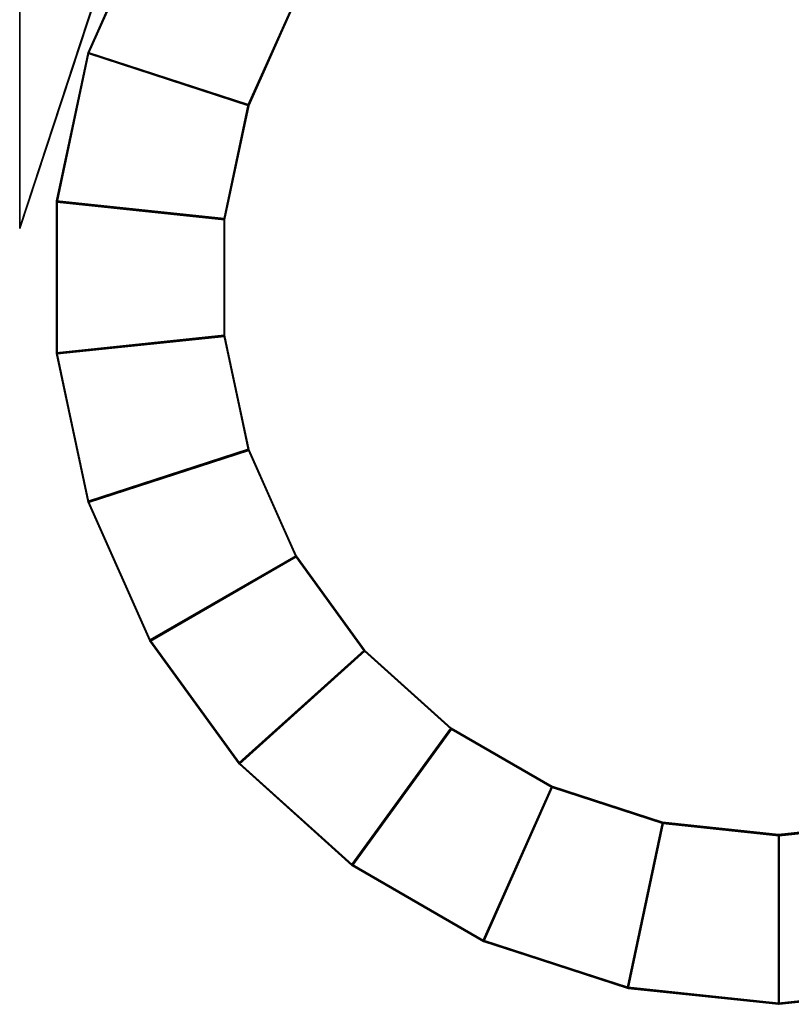
# Model space of a CAD drawing. Extents: x 0 to 27.6, y -0.6 to 3.1.
# Drawn here: x 1 to 1.4, y 0.4 to 0.9 of the extents above; entities that cross this region are included whole.
import ezdxf

# ---------------------------------------------------------------- set-up
doc = ezdxf.new("R2010")
doc.units = 0

msp = doc.modelspace()

# ---------------------------------------------------------------- linework, layer by layer
for points in [[(0.96229, 1.15619, 49.2587), (0.96229, 0.772, 49.2587), (1.01607, 0.93575, 49.2587), (1.0146, 1.15779, 49.2587)], [(1.01607, 0.93573, 46.14609), (0.96229, 0.77199, 46.14609), (0.96229, 1.15617, 46.14609), (1.01461, 1.15778, 46.14609)], [(0.96237, 1.15571, 8.50182), (0.96237, 0.77153, 8.50182), (1.01614, 0.93527, 8.50182), (1.01468, 1.15732, 8.50182)], [(1.01614, 0.93526, 5.38921), (0.96237, 0.77151, 5.38921), (0.96237, 1.1557, 5.38921), (1.01468, 1.1573, 5.38921)], [(0.96229, 1.15617, 46.14609), (0.96229, 0.77199, 46.14609), (0.96229, 0.772, 49.2587), (0.96229, 1.15619, 49.2587)], [(0.96237, 1.1557, 5.38921), (0.96237, 0.77151, 5.38921), (0.96237, 0.77153, 8.50182), (0.96237, 1.15571, 8.50182)], [(1.01607, 0.93575, 49.2587), (0.96229, 0.772, 49.2587), (0.96229, 0.77199, 46.14609), (1.01607, 0.93573, 46.14609)], [(1.01614, 0.93527, 8.50182), (0.96237, 0.77153, 8.50182), (0.96237, 0.77151, 5.38921), (1.01614, 0.93526, 5.38921)], [(0.9985, 0.8647, 46.1266), (0.99855, 0.86467, 46.48932), (1.03124, 0.93809, 46.48932), (1.03119, 0.93812, 46.12659)], [(1.08336, 0.83713, 46.12665), (0.9985, 0.8647, 46.1266), (1.03119, 0.93812, 46.12659), (1.10846, 0.89351, 46.12664)], [(0.99855, 0.86467, 46.48932), (0.9986, 0.86464, 48.193), (1.03129, 0.93807, 48.19298), (1.03124, 0.93809, 46.48932)], [(0.99858, 0.86423, 5.36972), (0.99862, 0.86419, 5.73244), (1.03131, 0.93761, 5.73244), (1.03126, 0.93765, 5.36971)], [(1.08344, 0.83665, 5.36977), (0.99858, 0.86423, 5.36972), (1.03126, 0.93765, 5.36971), (1.10854, 0.89303, 5.36976)], [(0.9986, 0.86464, 48.193), (0.99865, 0.86461, 48.55572), (1.03133, 0.93803, 48.55571), (1.03129, 0.93807, 48.19298)], [(0.99862, 0.86419, 5.73244), (0.99867, 0.86417, 7.43612), (1.03136, 0.93759, 7.43611), (1.03131, 0.93761, 5.73244)], [(0.99865, 0.86461, 48.55572), (0.9987, 0.86457, 48.91844), (1.03138, 0.93799, 48.91843), (1.03133, 0.93803, 48.55571)], [(0.99867, 0.86417, 7.43612), (0.99872, 0.86413, 7.79884), (1.03141, 0.93755, 7.79883), (1.03136, 0.93759, 7.43611)], [(0.9987, 0.86457, 48.91844), (0.99875, 0.86453, 49.28117), (1.03144, 0.93795, 49.28116), (1.03138, 0.93799, 48.91843)], [(0.99872, 0.86413, 7.79884), (0.99877, 0.86409, 8.16156), (1.03146, 0.93752, 8.16155), (1.03141, 0.93755, 7.79883)], [(0.99875, 0.86453, 49.28117), (1.08361, 0.83696, 49.28121), (1.10871, 0.89334, 49.28121), (1.03144, 0.93795, 49.28116)], [(0.99877, 0.86409, 8.16156), (0.99882, 0.86406, 8.52429), (1.03151, 0.93748, 8.52428), (1.03146, 0.93752, 8.16155)], [(0.99882, 0.86406, 8.52429), (1.08368, 0.83648, 8.52433), (1.10879, 0.89286, 8.52433), (1.03151, 0.93748, 8.52428)], [(1.08341, 0.83709, 46.48937), (1.08336, 0.83713, 46.12665), (1.10846, 0.89351, 46.12664), (1.10851, 0.89347, 46.48937)], [(1.08346, 0.83707, 48.19304), (1.08341, 0.83709, 46.48937), (1.10851, 0.89347, 46.48937), (1.10856, 0.89345, 48.19303)], [(1.08349, 0.83662, 5.73249), (1.08344, 0.83665, 5.36977), (1.10854, 0.89303, 5.36976), (1.10859, 0.893, 5.73248)], [(1.08351, 0.83703, 48.55577), (1.08346, 0.83707, 48.19304), (1.10856, 0.89345, 48.19303), (1.10861, 0.89341, 48.55576)], [(1.08353, 0.8366, 7.43616), (1.08349, 0.83662, 5.73249), (1.10859, 0.893, 5.73248), (1.10864, 0.89298, 7.43616)], [(1.08356, 0.837, 48.91849), (1.08351, 0.83703, 48.55577), (1.10861, 0.89341, 48.55576), (1.10866, 0.89338, 48.91848)], [(1.08358, 0.83656, 7.79889), (1.08353, 0.8366, 7.43616), (1.10864, 0.89298, 7.43616), (1.10869, 0.89294, 7.79888)], [(1.08361, 0.83696, 49.28121), (1.08356, 0.837, 48.91849), (1.10866, 0.89338, 48.91848), (1.10871, 0.89334, 49.28121)], [(1.08363, 0.83652, 8.16161), (1.08358, 0.83656, 7.79889), (1.10869, 0.89294, 7.79888), (1.10874, 0.8929, 8.1616)], [(1.08368, 0.83648, 8.52433), (1.08363, 0.83652, 8.16161), (1.10874, 0.8929, 8.1616), (1.10879, 0.89286, 8.52433)], [(0.98179, 0.78609, 46.12662), (0.98184, 0.78605, 46.48934), (0.99855, 0.86467, 46.48932), (0.9985, 0.8647, 46.1266)], [(1.07053, 0.77676, 46.12666), (0.98179, 0.78609, 46.12662), (0.9985, 0.8647, 46.1266), (1.08336, 0.83713, 46.12665)], [(0.98184, 0.78605, 46.48934), (0.98189, 0.78603, 48.19301), (0.9986, 0.86464, 48.193), (0.99855, 0.86467, 46.48932)], [(0.98186, 0.78561, 5.36974), (0.98191, 0.78558, 5.73246), (0.99862, 0.86419, 5.73244), (0.99858, 0.86423, 5.36972)], [(1.07061, 0.77629, 5.36978), (0.98186, 0.78561, 5.36974), (0.99858, 0.86423, 5.36972), (1.08344, 0.83665, 5.36977)], [(0.98189, 0.78603, 48.19301), (0.98194, 0.78599, 48.55573), (0.99865, 0.86461, 48.55572), (0.9986, 0.86464, 48.193)], [(0.98191, 0.78558, 5.73246), (0.98196, 0.78556, 7.43613), (0.99867, 0.86417, 7.43612), (0.99862, 0.86419, 5.73244)], [(0.98194, 0.78599, 48.55573), (0.98199, 0.78596, 48.91846), (0.9987, 0.86457, 48.91844), (0.99865, 0.86461, 48.55572)], [(0.98196, 0.78556, 7.43613), (0.98201, 0.78552, 7.79886), (0.99872, 0.86413, 7.79884), (0.99867, 0.86417, 7.43612)], [(0.98199, 0.78596, 48.91846), (0.98204, 0.78592, 49.28119), (0.99875, 0.86453, 49.28117), (0.9987, 0.86457, 48.91844)], [(0.98201, 0.78552, 7.79886), (0.98206, 0.78548, 8.16158), (0.99877, 0.86409, 8.16156), (0.99872, 0.86413, 7.79884)], [(0.98204, 0.78592, 49.28119), (1.07078, 0.77659, 49.28123), (1.08361, 0.83696, 49.28121), (0.99875, 0.86453, 49.28117)], [(0.98206, 0.78548, 8.16158), (0.98211, 0.78544, 8.52431), (0.99882, 0.86406, 8.52429), (0.99877, 0.86409, 8.16156)], [(0.98211, 0.78544, 8.52431), (1.07085, 0.77612, 8.52435), (1.08368, 0.83648, 8.52433), (0.99882, 0.86406, 8.52429)], [(1.07058, 0.77672, 46.48939), (1.07053, 0.77676, 46.12666), (1.08336, 0.83713, 46.12665), (1.08341, 0.83709, 46.48937)], [(1.07063, 0.7767, 48.19306), (1.07058, 0.77672, 46.48939), (1.08341, 0.83709, 46.48937), (1.08346, 0.83707, 48.19304)], [(1.07066, 0.77625, 5.73251), (1.07061, 0.77629, 5.36978), (1.08344, 0.83665, 5.36977), (1.08349, 0.83662, 5.73249)], [(1.07068, 0.77667, 48.55578), (1.07063, 0.7767, 48.19306), (1.08346, 0.83707, 48.19304), (1.08351, 0.83703, 48.55577)], [(1.0707, 0.77623, 7.43618), (1.07066, 0.77625, 5.73251), (1.08349, 0.83662, 5.73249), (1.08353, 0.8366, 7.43616)], [(1.07073, 0.77663, 48.9185), (1.07068, 0.77667, 48.55578), (1.08351, 0.83703, 48.55577), (1.08356, 0.837, 48.91849)], [(1.07075, 0.77619, 7.7989), (1.0707, 0.77623, 7.43618), (1.08353, 0.8366, 7.43616), (1.08358, 0.83656, 7.79889)], [(1.07078, 0.77659, 49.28123), (1.07073, 0.77663, 48.9185), (1.08356, 0.837, 48.91849), (1.08361, 0.83696, 49.28121)], [(1.0708, 0.77615, 8.16162), (1.07075, 0.77619, 7.7989), (1.08358, 0.83656, 7.79889), (1.08363, 0.83652, 8.16161)], [(1.07085, 0.77612, 8.52435), (1.0708, 0.77615, 8.16162), (1.08363, 0.83652, 8.16161), (1.08368, 0.83648, 8.52433)], [(0.98179, 0.70572, 46.12665), (0.98184, 0.70568, 46.48937), (0.98184, 0.78605, 46.48934), (0.98179, 0.78609, 46.12662)], [(1.07053, 0.71505, 46.12668), (0.98179, 0.70572, 46.12665), (0.98179, 0.78609, 46.12662), (1.07053, 0.77676, 46.12666)], [(0.98184, 0.70568, 46.48937), (0.98189, 0.70566, 48.19304), (0.98189, 0.78603, 48.19301), (0.98184, 0.78605, 46.48934)], [(0.98186, 0.70525, 5.36977), (0.98191, 0.70521, 5.73249), (0.98191, 0.78558, 5.73246), (0.98186, 0.78561, 5.36974)], [(1.07061, 0.71457, 5.3698), (0.98186, 0.70525, 5.36977), (0.98186, 0.78561, 5.36974), (1.07061, 0.77629, 5.36978)], [(0.98189, 0.70566, 48.19304), (0.98194, 0.70562, 48.55576), (0.98194, 0.78599, 48.55573), (0.98189, 0.78603, 48.19301)], [(0.98191, 0.70521, 5.73249), (0.98196, 0.70519, 7.43616), (0.98196, 0.78556, 7.43613), (0.98191, 0.78558, 5.73246)], [(0.98194, 0.70562, 48.55576), (0.98199, 0.70559, 48.91849), (0.98199, 0.78596, 48.91846), (0.98194, 0.78599, 48.55573)], [(0.98196, 0.70519, 7.43616), (0.98201, 0.70515, 7.79888), (0.98201, 0.78552, 7.79886), (0.98196, 0.78556, 7.43613)], [(0.98199, 0.70559, 48.91849), (0.98204, 0.70555, 49.28121), (0.98204, 0.78592, 49.28119), (0.98199, 0.78596, 48.91846)], [(0.98201, 0.70515, 7.79888), (0.98206, 0.70511, 8.16161), (0.98206, 0.78548, 8.16158), (0.98201, 0.78552, 7.79886)], [(0.98204, 0.70555, 49.28121), (1.07078, 0.71488, 49.28125), (1.07078, 0.77659, 49.28123), (0.98204, 0.78592, 49.28119)], [(0.98206, 0.70511, 8.16161), (0.98211, 0.70507, 8.52433), (0.98211, 0.78544, 8.52431), (0.98206, 0.78548, 8.16158)], [(0.98211, 0.70507, 8.52433), (1.07085, 0.7144, 8.52437), (1.07085, 0.77612, 8.52435), (0.98211, 0.78544, 8.52431)], [(1.07058, 0.71501, 46.48941), (1.07053, 0.71505, 46.12668), (1.07053, 0.77676, 46.12666), (1.07058, 0.77672, 46.48939)], [(1.07063, 0.71499, 48.19308), (1.07058, 0.71501, 46.48941), (1.07058, 0.77672, 46.48939), (1.07063, 0.7767, 48.19306)], [(1.07068, 0.71495, 48.5558), (1.07063, 0.71499, 48.19308), (1.07063, 0.7767, 48.19306), (1.07068, 0.77667, 48.55578)], [(1.07073, 0.71491, 48.91852), (1.07068, 0.71495, 48.5558), (1.07068, 0.77667, 48.55578), (1.07073, 0.77663, 48.9185)], [(1.07078, 0.71488, 49.28125), (1.07073, 0.71491, 48.91852), (1.07073, 0.77663, 48.9185), (1.07078, 0.77659, 49.28123)], [(1.07066, 0.71453, 5.73253), (1.07061, 0.71457, 5.3698), (1.07061, 0.77629, 5.36978), (1.07066, 0.77625, 5.73251)], [(1.0707, 0.71451, 7.4362), (1.07066, 0.71453, 5.73253), (1.07066, 0.77625, 5.73251), (1.0707, 0.77623, 7.43618)], [(1.07075, 0.71448, 7.79892), (1.0707, 0.71451, 7.4362), (1.0707, 0.77623, 7.43618), (1.07075, 0.77619, 7.7989)], [(1.0708, 0.71444, 8.16165), (1.07075, 0.71448, 7.79892), (1.07075, 0.77619, 7.7989), (1.0708, 0.77615, 8.16162)], [(1.07085, 0.7144, 8.52437), (1.0708, 0.71444, 8.16165), (1.0708, 0.77615, 8.16162), (1.07085, 0.77612, 8.52435)], [(1.08336, 0.65468, 46.12671), (0.9985, 0.62711, 46.12668), (0.98179, 0.70572, 46.12665), (1.07053, 0.71505, 46.12668)], [(1.08344, 0.65421, 5.36983), (0.99858, 0.62663, 5.3698), (0.98186, 0.70525, 5.36977), (1.07061, 0.71457, 5.3698)], [(0.99875, 0.62694, 49.28124), (1.08361, 0.65451, 49.28127), (1.07078, 0.71488, 49.28125), (0.98204, 0.70555, 49.28121)], [(0.99882, 0.62646, 8.52437), (1.08368, 0.65403, 8.52439), (1.07085, 0.7144, 8.52437), (0.98211, 0.70507, 8.52433)], [(1.08341, 0.65464, 46.48943), (1.08336, 0.65468, 46.12671), (1.07053, 0.71505, 46.12668), (1.07058, 0.71501, 46.48941)], [(1.08346, 0.65462, 48.1931), (1.08341, 0.65464, 46.48943), (1.07058, 0.71501, 46.48941), (1.07063, 0.71499, 48.19308)], [(1.08349, 0.65417, 5.73255), (1.08344, 0.65421, 5.36983), (1.07061, 0.71457, 5.3698), (1.07066, 0.71453, 5.73253)], [(1.08351, 0.65458, 48.55583), (1.08346, 0.65462, 48.1931), (1.07063, 0.71499, 48.19308), (1.07068, 0.71495, 48.5558)], [(1.08353, 0.65415, 7.43622), (1.08349, 0.65417, 5.73255), (1.07066, 0.71453, 5.73253), (1.0707, 0.71451, 7.4362)], [(1.08356, 0.65455, 48.91855), (1.08351, 0.65458, 48.55583), (1.07068, 0.71495, 48.5558), (1.07073, 0.71491, 48.91852)], [(1.08358, 0.65411, 7.79895), (1.08353, 0.65415, 7.43622), (1.0707, 0.71451, 7.4362), (1.07075, 0.71448, 7.79892)], [(1.08361, 0.65451, 49.28127), (1.08356, 0.65455, 48.91855), (1.07073, 0.71491, 48.91852), (1.07078, 0.71488, 49.28125)], [(1.08363, 0.65407, 8.16167), (1.08358, 0.65411, 7.79895), (1.07075, 0.71448, 7.79892), (1.0708, 0.71444, 8.16165)], [(1.08368, 0.65403, 8.52439), (1.08363, 0.65407, 8.16167), (1.0708, 0.71444, 8.16165), (1.07085, 0.7144, 8.52437)], [(0.9985, 0.62711, 46.12668), (0.99855, 0.62707, 46.4894), (0.98184, 0.70568, 46.48937), (0.98179, 0.70572, 46.12665)], [(0.99855, 0.62707, 46.4894), (0.9986, 0.62705, 48.19308), (0.98189, 0.70566, 48.19304), (0.98184, 0.70568, 46.48937)], [(0.99858, 0.62663, 5.3698), (0.99862, 0.62659, 5.73252), (0.98191, 0.70521, 5.73249), (0.98186, 0.70525, 5.36977)], [(0.9986, 0.62705, 48.19308), (0.99865, 0.62701, 48.5558), (0.98194, 0.70562, 48.55576), (0.98189, 0.70566, 48.19304)], [(0.99862, 0.62659, 5.73252), (0.99867, 0.62657, 7.43619), (0.98196, 0.70519, 7.43616), (0.98191, 0.70521, 5.73249)], [(0.99865, 0.62701, 48.5558), (0.9987, 0.62697, 48.91852), (0.98199, 0.70559, 48.91849), (0.98194, 0.70562, 48.55576)], [(0.99867, 0.62657, 7.43619), (0.99872, 0.62654, 7.79892), (0.98201, 0.70515, 7.79888), (0.98196, 0.70519, 7.43616)], [(0.9987, 0.62697, 48.91852), (0.99875, 0.62694, 49.28124), (0.98204, 0.70555, 49.28121), (0.98199, 0.70559, 48.91849)], [(0.99872, 0.62654, 7.79892), (0.99877, 0.6265, 8.16164), (0.98206, 0.70511, 8.16161), (0.98201, 0.70515, 7.79888)], [(0.99877, 0.6265, 8.16164), (0.99882, 0.62646, 8.52437), (0.98211, 0.70507, 8.52433), (0.98206, 0.70511, 8.16161)], [(1.10846, 0.5983, 46.12674), (1.03119, 0.55368, 46.12672), (0.9985, 0.62711, 46.12668), (1.08336, 0.65468, 46.12671)], [(1.10854, 0.59783, 5.36986), (1.03126, 0.55321, 5.36984), (0.99858, 0.62663, 5.3698), (1.08344, 0.65421, 5.36983)], [(1.03144, 0.55351, 49.28129), (1.10871, 0.59813, 49.28131), (1.08361, 0.65451, 49.28127), (0.99875, 0.62694, 49.28124)], [(1.03151, 0.55304, 8.5244), (1.10879, 0.59765, 8.52442), (1.08368, 0.65403, 8.52439), (0.99882, 0.62646, 8.52437)], [(1.10851, 0.59826, 46.48946), (1.10846, 0.5983, 46.12674), (1.08336, 0.65468, 46.12671), (1.08341, 0.65464, 46.48943)], [(1.10856, 0.59824, 48.19313), (1.10851, 0.59826, 46.48946), (1.08341, 0.65464, 46.48943), (1.08346, 0.65462, 48.1931)], [(1.10859, 0.59779, 5.73258), (1.10854, 0.59783, 5.36986), (1.08344, 0.65421, 5.36983), (1.08349, 0.65417, 5.73255)], [(1.10861, 0.5982, 48.55585), (1.10856, 0.59824, 48.19313), (1.08346, 0.65462, 48.1931), (1.08351, 0.65458, 48.55583)], [(1.10864, 0.59777, 7.43625), (1.10859, 0.59779, 5.73258), (1.08349, 0.65417, 5.73255), (1.08353, 0.65415, 7.43622)], [(1.10866, 0.59817, 48.91858), (1.10861, 0.5982, 48.55585), (1.08351, 0.65458, 48.55583), (1.08356, 0.65455, 48.91855)], [(1.10869, 0.59773, 7.79898), (1.10864, 0.59777, 7.43625), (1.08353, 0.65415, 7.43622), (1.08358, 0.65411, 7.79895)], [(1.10871, 0.59813, 49.28131), (1.10866, 0.59817, 48.91858), (1.08356, 0.65455, 48.91855), (1.08361, 0.65451, 49.28127)], [(1.10874, 0.59769, 8.1617), (1.10869, 0.59773, 7.79898), (1.08358, 0.65411, 7.79895), (1.08363, 0.65407, 8.16167)], [(1.10879, 0.59765, 8.52442), (1.10874, 0.59769, 8.1617), (1.08363, 0.65407, 8.16167), (1.08368, 0.65403, 8.52439)], [(1.03119, 0.55368, 46.12672), (1.03124, 0.55365, 46.48944), (0.99855, 0.62707, 46.4894), (0.9985, 0.62711, 46.12668)], [(1.03124, 0.55365, 46.48944), (1.03129, 0.55363, 48.19311), (0.9986, 0.62705, 48.19308), (0.99855, 0.62707, 46.4894)], [(1.03126, 0.55321, 5.36984), (1.03131, 0.55317, 5.73256), (0.99862, 0.62659, 5.73252), (0.99858, 0.62663, 5.3698)], [(1.03129, 0.55363, 48.19311), (1.03133, 0.55359, 48.55583), (0.99865, 0.62701, 48.5558), (0.9986, 0.62705, 48.19308)], [(1.03131, 0.55317, 5.73256), (1.03136, 0.55315, 7.43623), (0.99867, 0.62657, 7.43619), (0.99862, 0.62659, 5.73252)], [(1.03133, 0.55359, 48.55583), (1.03138, 0.55355, 48.91856), (0.9987, 0.62697, 48.91852), (0.99865, 0.62701, 48.5558)], [(1.03136, 0.55315, 7.43623), (1.03141, 0.55311, 7.79896), (0.99872, 0.62654, 7.79892), (0.99867, 0.62657, 7.43619)], [(1.03138, 0.55355, 48.91856), (1.03144, 0.55351, 49.28129), (0.99875, 0.62694, 49.28124), (0.9987, 0.62697, 48.91852)], [(1.03141, 0.55311, 7.79896), (1.03146, 0.55308, 8.16168), (0.99877, 0.6265, 8.16164), (0.99872, 0.62654, 7.79892)], [(1.03146, 0.55308, 8.16168), (1.03151, 0.55304, 8.5244), (0.99882, 0.62646, 8.52437), (0.99877, 0.6265, 8.16164)], [(1.14474, 0.54837, 46.12677), (1.07843, 0.48866, 46.12676), (1.03119, 0.55368, 46.12672), (1.10846, 0.5983, 46.12674)], [(1.14481, 0.5479, 5.36989), (1.0785, 0.48819, 5.36988), (1.03126, 0.55321, 5.36984), (1.10854, 0.59783, 5.36986)], [(1.07868, 0.48849, 49.28133), (1.14499, 0.5482, 49.28134), (1.10871, 0.59813, 49.28131), (1.03144, 0.55351, 49.28129)], [(1.07875, 0.48802, 8.52445), (1.14506, 0.54772, 8.52446), (1.10879, 0.59765, 8.52442), (1.03151, 0.55304, 8.5244)], [(1.14479, 0.54833, 46.4895), (1.14474, 0.54837, 46.12677), (1.10846, 0.5983, 46.12674), (1.10851, 0.59826, 46.48946)], [(1.14484, 0.54831, 48.19316), (1.14479, 0.54833, 46.4895), (1.10851, 0.59826, 46.48946), (1.10856, 0.59824, 48.19313)], [(1.14487, 0.54786, 5.73261), (1.14481, 0.5479, 5.36989), (1.10854, 0.59783, 5.36986), (1.10859, 0.59779, 5.73258)], [(1.14489, 0.54827, 48.55589), (1.14484, 0.54831, 48.19316), (1.10856, 0.59824, 48.19313), (1.10861, 0.5982, 48.55585)], [(1.14491, 0.54784, 7.43629), (1.14487, 0.54786, 5.73261), (1.10859, 0.59779, 5.73258), (1.10864, 0.59777, 7.43625)], [(1.14494, 0.54824, 48.91861), (1.14489, 0.54827, 48.55589), (1.10861, 0.5982, 48.55585), (1.10866, 0.59817, 48.91858)], [(1.14496, 0.5478, 7.79901), (1.14491, 0.54784, 7.43629), (1.10864, 0.59777, 7.43625), (1.10869, 0.59773, 7.79898)], [(1.14499, 0.5482, 49.28134), (1.14494, 0.54824, 48.91861), (1.10866, 0.59817, 48.91858), (1.10871, 0.59813, 49.28131)], [(1.14501, 0.54776, 8.16173), (1.14496, 0.5478, 7.79901), (1.10869, 0.59773, 7.79898), (1.10874, 0.59769, 8.1617)], [(1.14506, 0.54772, 8.52446), (1.14501, 0.54776, 8.16173), (1.10874, 0.59769, 8.1617), (1.10879, 0.59765, 8.52442)], [(1.07843, 0.48866, 46.12676), (1.07848, 0.48863, 46.48948), (1.03124, 0.55365, 46.48944), (1.03119, 0.55368, 46.12672)], [(1.07848, 0.48863, 46.48948), (1.07853, 0.4886, 48.19316), (1.03129, 0.55363, 48.19311), (1.03124, 0.55365, 46.48944)], [(1.0785, 0.48819, 5.36988), (1.07855, 0.48815, 5.73261), (1.03131, 0.55317, 5.73256), (1.03126, 0.55321, 5.36984)], [(1.07853, 0.4886, 48.19316), (1.07858, 0.48857, 48.55588), (1.03133, 0.55359, 48.55583), (1.03129, 0.55363, 48.19311)], [(1.07855, 0.48815, 5.73261), (1.0786, 0.48813, 7.43628), (1.03136, 0.55315, 7.43623), (1.03131, 0.55317, 5.73256)], [(1.07858, 0.48857, 48.55588), (1.07863, 0.48853, 48.9186), (1.03138, 0.55355, 48.91856), (1.03133, 0.55359, 48.55583)], [(1.0786, 0.48813, 7.43628), (1.07865, 0.48809, 7.799), (1.03141, 0.55311, 7.79896), (1.03136, 0.55315, 7.43623)], [(1.07863, 0.48853, 48.9186), (1.07868, 0.48849, 49.28133), (1.03144, 0.55351, 49.28129), (1.03138, 0.55355, 48.91856)], [(1.07865, 0.48809, 7.799), (1.0787, 0.48806, 8.16172), (1.03146, 0.55308, 8.16168), (1.03141, 0.55311, 7.79896)], [(1.0787, 0.48806, 8.16172), (1.07875, 0.48802, 8.52445), (1.03151, 0.55304, 8.5244), (1.03146, 0.55308, 8.16168)], [(1.1906, 0.50707, 46.12681), (1.13815, 0.43489, 46.12681), (1.07843, 0.48866, 46.12676), (1.14474, 0.54837, 46.12677)], [(1.19068, 0.5066, 5.36992), (1.13823, 0.43441, 5.36993), (1.0785, 0.48819, 5.36988), (1.14481, 0.5479, 5.36989)], [(1.1384, 0.43471, 49.28137), (1.19085, 0.5069, 49.28137), (1.14499, 0.5482, 49.28134), (1.07868, 0.48849, 49.28133)], [(1.13848, 0.43424, 8.52449), (1.19092, 0.50643, 8.52449), (1.14506, 0.54772, 8.52446), (1.07875, 0.48802, 8.52445)], [(1.19065, 0.50704, 46.48953), (1.1906, 0.50707, 46.12681), (1.14474, 0.54837, 46.12677), (1.14479, 0.54833, 46.4895)], [(1.1907, 0.50702, 48.1932), (1.19065, 0.50704, 46.48953), (1.14479, 0.54833, 46.4895), (1.14484, 0.54831, 48.19316)], [(1.19073, 0.50656, 5.73265), (1.19068, 0.5066, 5.36992), (1.14481, 0.5479, 5.36989), (1.14487, 0.54786, 5.73261)], [(1.19075, 0.50698, 48.55592), (1.1907, 0.50702, 48.1932), (1.14484, 0.54831, 48.19316), (1.14489, 0.54827, 48.55589)], [(1.19078, 0.50654, 7.43632), (1.19073, 0.50656, 5.73265), (1.14487, 0.54786, 5.73261), (1.14491, 0.54784, 7.43629)], [(1.1908, 0.50694, 48.91865), (1.19075, 0.50698, 48.55592), (1.14489, 0.54827, 48.55589), (1.14494, 0.54824, 48.91861)], [(1.19083, 0.5065, 7.79904), (1.19078, 0.50654, 7.43632), (1.14491, 0.54784, 7.43629), (1.14496, 0.5478, 7.79901)], [(1.19085, 0.5069, 49.28137), (1.1908, 0.50694, 48.91865), (1.14494, 0.54824, 48.91861), (1.14499, 0.5482, 49.28134)], [(1.19088, 0.50647, 8.16177), (1.19083, 0.5065, 7.79904), (1.14496, 0.5478, 7.79901), (1.14501, 0.54776, 8.16173)], [(1.19092, 0.50643, 8.52449), (1.19088, 0.50647, 8.16177), (1.14501, 0.54776, 8.16173), (1.14506, 0.54772, 8.52446)], [(1.24405, 0.47622, 46.12684), (1.20776, 0.3947, 46.12685), (1.13815, 0.43489, 46.12681), (1.1906, 0.50707, 46.12681)], [(1.24413, 0.47574, 5.36996), (1.20783, 0.39423, 5.36997), (1.13823, 0.43441, 5.36993), (1.19068, 0.5066, 5.36992)], [(1.208, 0.39453, 49.28142), (1.2443, 0.47605, 49.2814), (1.19085, 0.5069, 49.28137), (1.1384, 0.43471, 49.28137)], [(1.20808, 0.39406, 8.52454), (1.24437, 0.47557, 8.52453), (1.19092, 0.50643, 8.52449), (1.13848, 0.43424, 8.52449)], [(1.2441, 0.47618, 46.48956), (1.24405, 0.47622, 46.12684), (1.1906, 0.50707, 46.12681), (1.19065, 0.50704, 46.48953)], [(1.24415, 0.47616, 48.19323), (1.2441, 0.47618, 46.48956), (1.19065, 0.50704, 46.48953), (1.1907, 0.50702, 48.1932)], [(1.24418, 0.47571, 5.73268), (1.24413, 0.47574, 5.36996), (1.19068, 0.5066, 5.36992), (1.19073, 0.50656, 5.73265)], [(1.2442, 0.47612, 48.55596), (1.24415, 0.47616, 48.19323), (1.1907, 0.50702, 48.1932), (1.19075, 0.50698, 48.55592)], [(1.24422, 0.47568, 7.43635), (1.24418, 0.47571, 5.73268), (1.19073, 0.50656, 5.73265), (1.19078, 0.50654, 7.43632)], [(1.24425, 0.47608, 48.91868), (1.2442, 0.47612, 48.55596), (1.19075, 0.50698, 48.55592), (1.1908, 0.50694, 48.91865)], [(1.24427, 0.47565, 7.79908), (1.24422, 0.47568, 7.43635), (1.19078, 0.50654, 7.43632), (1.19083, 0.5065, 7.79904)], [(1.2443, 0.47605, 49.2814), (1.24425, 0.47608, 48.91868), (1.1908, 0.50694, 48.91865), (1.19085, 0.5069, 49.28137)], [(1.24432, 0.47561, 8.1618), (1.24427, 0.47565, 7.79908), (1.19083, 0.5065, 7.79904), (1.19088, 0.50647, 8.16177)], [(1.24437, 0.47557, 8.52453), (1.24432, 0.47561, 8.1618), (1.19088, 0.50647, 8.16177), (1.19092, 0.50643, 8.52449)], [(1.13815, 0.43489, 46.12681), (1.1382, 0.43485, 46.48953), (1.07848, 0.48863, 46.48948), (1.07843, 0.48866, 46.12676)], [(1.1382, 0.43485, 46.48953), (1.13825, 0.43483, 48.1932), (1.07853, 0.4886, 48.19316), (1.07848, 0.48863, 46.48948)], [(1.13823, 0.43441, 5.36993), (1.13828, 0.43437, 5.73265), (1.07855, 0.48815, 5.73261), (1.0785, 0.48819, 5.36988)], [(1.13825, 0.43483, 48.1932), (1.1383, 0.43479, 48.55592), (1.07858, 0.48857, 48.55588), (1.07853, 0.4886, 48.19316)], [(1.13828, 0.43437, 5.73265), (1.13833, 0.43435, 7.43632), (1.0786, 0.48813, 7.43628), (1.07855, 0.48815, 5.73261)], [(1.1383, 0.43479, 48.55592), (1.13835, 0.43475, 48.91865), (1.07863, 0.48853, 48.9186), (1.07858, 0.48857, 48.55588)], [(1.13833, 0.43435, 7.43632), (1.13838, 0.43431, 7.79904), (1.07865, 0.48809, 7.799), (1.0786, 0.48813, 7.43628)], [(1.13835, 0.43475, 48.91865), (1.1384, 0.43471, 49.28137), (1.07868, 0.48849, 49.28133), (1.07863, 0.48853, 48.9186)], [(1.13838, 0.43431, 7.79904), (1.13843, 0.43428, 8.16177), (1.0787, 0.48806, 8.16172), (1.07865, 0.48809, 7.799)], [(1.13843, 0.43428, 8.16177), (1.13848, 0.43424, 8.52449), (1.07875, 0.48802, 8.52445), (1.0787, 0.48806, 8.16172)], [(1.30275, 0.45715, 46.12687), (1.28419, 0.36987, 46.12689), (1.20776, 0.3947, 46.12685), (1.24405, 0.47622, 46.12684)], [(1.30282, 0.45667, 5.36999), (1.28427, 0.36939, 5.37001), (1.20783, 0.39423, 5.36997), (1.24413, 0.47574, 5.36996)], [(1.28444, 0.36969, 49.28146), (1.30299, 0.45697, 49.28144), (1.2443, 0.47605, 49.2814), (1.208, 0.39453, 49.28142)], [(1.28452, 0.36922, 8.52458), (1.30307, 0.4565, 8.52456), (1.24437, 0.47557, 8.52453), (1.20808, 0.39406, 8.52454)], [(1.3028, 0.45711, 46.4896), (1.30275, 0.45715, 46.12687), (1.24405, 0.47622, 46.12684), (1.2441, 0.47618, 46.48956)], [(1.30284, 0.45709, 48.19327), (1.3028, 0.45711, 46.4896), (1.2441, 0.47618, 46.48956), (1.24415, 0.47616, 48.19323)], [(1.30287, 0.45663, 5.73272), (1.30282, 0.45667, 5.36999), (1.24413, 0.47574, 5.36996), (1.24418, 0.47571, 5.73268)], [(1.30289, 0.45705, 48.55599), (1.30284, 0.45709, 48.19327), (1.24415, 0.47616, 48.19323), (1.2442, 0.47612, 48.55596)], [(1.30292, 0.45661, 7.43638), (1.30287, 0.45663, 5.73272), (1.24418, 0.47571, 5.73268), (1.24422, 0.47568, 7.43635)], [(1.30294, 0.45701, 48.91871), (1.30289, 0.45705, 48.55599), (1.2442, 0.47612, 48.55596), (1.24425, 0.47608, 48.91868)], [(1.30297, 0.45657, 7.79911), (1.30292, 0.45661, 7.43638), (1.24422, 0.47568, 7.43635), (1.24427, 0.47565, 7.79908)], [(1.30299, 0.45697, 49.28144), (1.30294, 0.45701, 48.91871), (1.24425, 0.47608, 48.91868), (1.2443, 0.47605, 49.2814)], [(1.30302, 0.45654, 8.16183), (1.30297, 0.45657, 7.79911), (1.24427, 0.47565, 7.79908), (1.24432, 0.47561, 8.1618)], [(1.30307, 0.4565, 8.52456), (1.30302, 0.45654, 8.16183), (1.24432, 0.47561, 8.1618), (1.24437, 0.47557, 8.52453)], [(1.36412, 0.45069, 46.1269), (1.36412, 0.36146, 46.12693), (1.28419, 0.36987, 46.12689), (1.30275, 0.45715, 46.12687)], [(1.3642, 0.45022, 5.37002), (1.3642, 0.36099, 5.37005), (1.28427, 0.36939, 5.37001), (1.30282, 0.45667, 5.36999)], [(1.36437, 0.36129, 49.2815), (1.36437, 0.45052, 49.28147), (1.30299, 0.45697, 49.28144), (1.28444, 0.36969, 49.28146)], [(1.36445, 0.36082, 8.52462), (1.36445, 0.45005, 8.52459), (1.30307, 0.4565, 8.52456), (1.28452, 0.36922, 8.52458)], [(1.36417, 0.45066, 46.48963), (1.36412, 0.45069, 46.1269), (1.30275, 0.45715, 46.12687), (1.3028, 0.45711, 46.4896)], [(1.36422, 0.45064, 48.1933), (1.36417, 0.45066, 46.48963), (1.3028, 0.45711, 46.4896), (1.30284, 0.45709, 48.19327)], [(1.36425, 0.45018, 5.73274), (1.3642, 0.45022, 5.37002), (1.30282, 0.45667, 5.36999), (1.30287, 0.45663, 5.73272)], [(1.36427, 0.4506, 48.55602), (1.36422, 0.45064, 48.1933), (1.30284, 0.45709, 48.19327), (1.30289, 0.45705, 48.55599)], [(1.3643, 0.45016, 7.43641), (1.36425, 0.45018, 5.73274), (1.30287, 0.45663, 5.73272), (1.30292, 0.45661, 7.43638)], [(1.36432, 0.45056, 48.91874), (1.36427, 0.4506, 48.55602), (1.30289, 0.45705, 48.55599), (1.30294, 0.45701, 48.91871)], [(1.36435, 0.45012, 7.79914), (1.3643, 0.45016, 7.43641), (1.30292, 0.45661, 7.43638), (1.30297, 0.45657, 7.79911)], [(1.36437, 0.45052, 49.28147), (1.36432, 0.45056, 48.91874), (1.30294, 0.45701, 48.91871), (1.30299, 0.45697, 49.28144)], [(1.3644, 0.45009, 8.16186), (1.36435, 0.45012, 7.79914), (1.30297, 0.45657, 7.79911), (1.30302, 0.45654, 8.16183)], [(1.36445, 0.45005, 8.52459), (1.3644, 0.45009, 8.16186), (1.30302, 0.45654, 8.16183), (1.30307, 0.4565, 8.52456)], [(1.42555, 0.45711, 46.48965), (1.4255, 0.45715, 46.12692), (1.36412, 0.45069, 46.1269), (1.36417, 0.45066, 46.48963)], [(1.4255, 0.45715, 46.12692), (1.44405, 0.36987, 46.12696), (1.36412, 0.36146, 46.12693), (1.36412, 0.45069, 46.1269)], [(1.4256, 0.45709, 48.19332), (1.42555, 0.45711, 46.48965), (1.36417, 0.45066, 46.48963), (1.36422, 0.45064, 48.1933)], [(1.42563, 0.45663, 5.73277), (1.42558, 0.45667, 5.37005), (1.3642, 0.45022, 5.37002), (1.36425, 0.45018, 5.73274)], [(1.42558, 0.45667, 5.37005), (1.44413, 0.36939, 5.37008), (1.3642, 0.36099, 5.37005), (1.3642, 0.45022, 5.37002)], [(1.42565, 0.45705, 48.55604), (1.4256, 0.45709, 48.19332), (1.36422, 0.45064, 48.1933), (1.36427, 0.4506, 48.55602)], [(1.42567, 0.45661, 7.43644), (1.42563, 0.45663, 5.73277), (1.36425, 0.45018, 5.73274), (1.3643, 0.45016, 7.43641)], [(1.4257, 0.45701, 48.91877), (1.42565, 0.45705, 48.55604), (1.36427, 0.4506, 48.55602), (1.36432, 0.45056, 48.91874)], [(1.42572, 0.45657, 7.79917), (1.42567, 0.45661, 7.43644), (1.3643, 0.45016, 7.43641), (1.36435, 0.45012, 7.79914)], [(1.42575, 0.45697, 49.28149), (1.4257, 0.45701, 48.91877), (1.36432, 0.45056, 48.91874), (1.36437, 0.45052, 49.28147)], [(1.42577, 0.45654, 8.16189), (1.42572, 0.45657, 7.79917), (1.36435, 0.45012, 7.79914), (1.3644, 0.45009, 8.16186)], [(1.4443, 0.36969, 49.28153), (1.42575, 0.45697, 49.28149), (1.36437, 0.45052, 49.28147), (1.36437, 0.36129, 49.2815)], [(1.42582, 0.4565, 8.52461), (1.42577, 0.45654, 8.16189), (1.3644, 0.45009, 8.16186), (1.36445, 0.45005, 8.52459)], [(1.44438, 0.36922, 8.52465), (1.42582, 0.4565, 8.52461), (1.36445, 0.45005, 8.52459), (1.36445, 0.36082, 8.52462)], [(1.20776, 0.3947, 46.12685), (1.20781, 0.39466, 46.48958), (1.1382, 0.43485, 46.48953), (1.13815, 0.43489, 46.12681)], [(1.20781, 0.39466, 46.48958), (1.20786, 0.39464, 48.19324), (1.13825, 0.43483, 48.1932), (1.1382, 0.43485, 46.48953)], [(1.20783, 0.39423, 5.36997), (1.20788, 0.39419, 5.73269), (1.13828, 0.43437, 5.73265), (1.13823, 0.43441, 5.36993)], [(1.20786, 0.39464, 48.19324), (1.2079, 0.3946, 48.55597), (1.1383, 0.43479, 48.55592), (1.13825, 0.43483, 48.1932)], [(1.20788, 0.39419, 5.73269), (1.20793, 0.39417, 7.43637), (1.13833, 0.43435, 7.43632), (1.13828, 0.43437, 5.73265)], [(1.2079, 0.3946, 48.55597), (1.20795, 0.39457, 48.91869), (1.13835, 0.43475, 48.91865), (1.1383, 0.43479, 48.55592)], [(1.20793, 0.39417, 7.43637), (1.20798, 0.39413, 7.79909), (1.13838, 0.43431, 7.79904), (1.13833, 0.43435, 7.43632)], [(1.20795, 0.39457, 48.91869), (1.208, 0.39453, 49.28142), (1.1384, 0.43471, 49.28137), (1.13835, 0.43475, 48.91865)], [(1.20798, 0.39413, 7.79909), (1.20803, 0.39409, 8.16181), (1.13843, 0.43428, 8.16177), (1.13838, 0.43431, 7.79904)], [(1.20803, 0.39409, 8.16181), (1.20808, 0.39406, 8.52454), (1.13848, 0.43424, 8.52449), (1.13843, 0.43428, 8.16177)], [(1.28419, 0.36987, 46.12689), (1.28424, 0.36983, 46.48962), (1.20781, 0.39466, 46.48958), (1.20776, 0.3947, 46.12685)], [(1.28424, 0.36983, 46.48962), (1.28429, 0.36981, 48.19328), (1.20786, 0.39464, 48.19324), (1.20781, 0.39466, 46.48958)], [(1.28427, 0.36939, 5.37001), (1.28432, 0.36935, 5.73274), (1.20788, 0.39419, 5.73269), (1.20783, 0.39423, 5.36997)], [(1.28429, 0.36981, 48.19328), (1.28434, 0.36977, 48.55601), (1.2079, 0.3946, 48.55597), (1.20786, 0.39464, 48.19324)], [(1.28432, 0.36935, 5.73274), (1.28437, 0.36933, 7.43641), (1.20793, 0.39417, 7.43637), (1.20788, 0.39419, 5.73269)], [(1.28434, 0.36977, 48.55601), (1.28439, 0.36973, 48.91873), (1.20795, 0.39457, 48.91869), (1.2079, 0.3946, 48.55597)], [(1.28437, 0.36933, 7.43641), (1.28442, 0.36929, 7.79913), (1.20798, 0.39413, 7.79909), (1.20793, 0.39417, 7.43637)], [(1.28439, 0.36973, 48.91873), (1.28444, 0.36969, 49.28146), (1.208, 0.39453, 49.28142), (1.20795, 0.39457, 48.91869)], [(1.28442, 0.36929, 7.79913), (1.28447, 0.36926, 8.16186), (1.20803, 0.39409, 8.16181), (1.20798, 0.39413, 7.79909)], [(1.28447, 0.36926, 8.16186), (1.28452, 0.36922, 8.52458), (1.20808, 0.39406, 8.52454), (1.20803, 0.39409, 8.16181)], [(1.36412, 0.36146, 46.12693), (1.36417, 0.36143, 46.48966), (1.28424, 0.36983, 46.48962), (1.28419, 0.36987, 46.12689)], [(1.36417, 0.36143, 46.48966), (1.36422, 0.36141, 48.19332), (1.28429, 0.36981, 48.19328), (1.28424, 0.36983, 46.48962)], [(1.3642, 0.36099, 5.37005), (1.36425, 0.36095, 5.73277), (1.28432, 0.36935, 5.73274), (1.28427, 0.36939, 5.37001)], [(1.36422, 0.36141, 48.19332), (1.36427, 0.36137, 48.55605), (1.28434, 0.36977, 48.55601), (1.28429, 0.36981, 48.19328)], [(1.36425, 0.36095, 5.73277), (1.3643, 0.36093, 7.43645), (1.28437, 0.36933, 7.43641), (1.28432, 0.36935, 5.73274)], [(1.36427, 0.36137, 48.55605), (1.36432, 0.36133, 48.91877), (1.28439, 0.36973, 48.91873), (1.28434, 0.36977, 48.55601)], [(1.3643, 0.36093, 7.43645), (1.36435, 0.36089, 7.79917), (1.28442, 0.36929, 7.79913), (1.28437, 0.36933, 7.43641)], [(1.36432, 0.36133, 48.91877), (1.36437, 0.36129, 49.2815), (1.28444, 0.36969, 49.28146), (1.28439, 0.36973, 48.91873)], [(1.36435, 0.36089, 7.79917), (1.3644, 0.36086, 8.16189), (1.28447, 0.36926, 8.16186), (1.28442, 0.36929, 7.79913)], [(1.3644, 0.36086, 8.16189), (1.36445, 0.36082, 8.52462), (1.28452, 0.36922, 8.52458), (1.28447, 0.36926, 8.16186)], [(1.44405, 0.36987, 46.12696), (1.4441, 0.36983, 46.48969), (1.36417, 0.36143, 46.48966), (1.36412, 0.36146, 46.12693)], [(1.4441, 0.36983, 46.48969), (1.44415, 0.36981, 48.19336), (1.36422, 0.36141, 48.19332), (1.36417, 0.36143, 46.48966)], [(1.44413, 0.36939, 5.37008), (1.44418, 0.36935, 5.73281), (1.36425, 0.36095, 5.73277), (1.3642, 0.36099, 5.37005)], [(1.44415, 0.36981, 48.19336), (1.4442, 0.36977, 48.55608), (1.36427, 0.36137, 48.55605), (1.36422, 0.36141, 48.19332)], [(1.44418, 0.36935, 5.73281), (1.44423, 0.36933, 7.43648), (1.3643, 0.36093, 7.43645), (1.36425, 0.36095, 5.73277)], [(1.4442, 0.36977, 48.55608), (1.44425, 0.36973, 48.9188), (1.36432, 0.36133, 48.91877), (1.36427, 0.36137, 48.55605)], [(1.44423, 0.36933, 7.43648), (1.44427, 0.36929, 7.7992), (1.36435, 0.36089, 7.79917), (1.3643, 0.36093, 7.43645)], [(1.44425, 0.36973, 48.9188), (1.4443, 0.36969, 49.28153), (1.36437, 0.36129, 49.2815), (1.36432, 0.36133, 48.91877)], [(1.44427, 0.36929, 7.7992), (1.44432, 0.36926, 8.16192), (1.3644, 0.36086, 8.16189), (1.36435, 0.36089, 7.79917)], [(1.44432, 0.36926, 8.16192), (1.44438, 0.36922, 8.52465), (1.36445, 0.36082, 8.52462), (1.3644, 0.36086, 8.16189)]]:
    msp.add_3dface(points)

doc.saveas('drawing.dxf')
